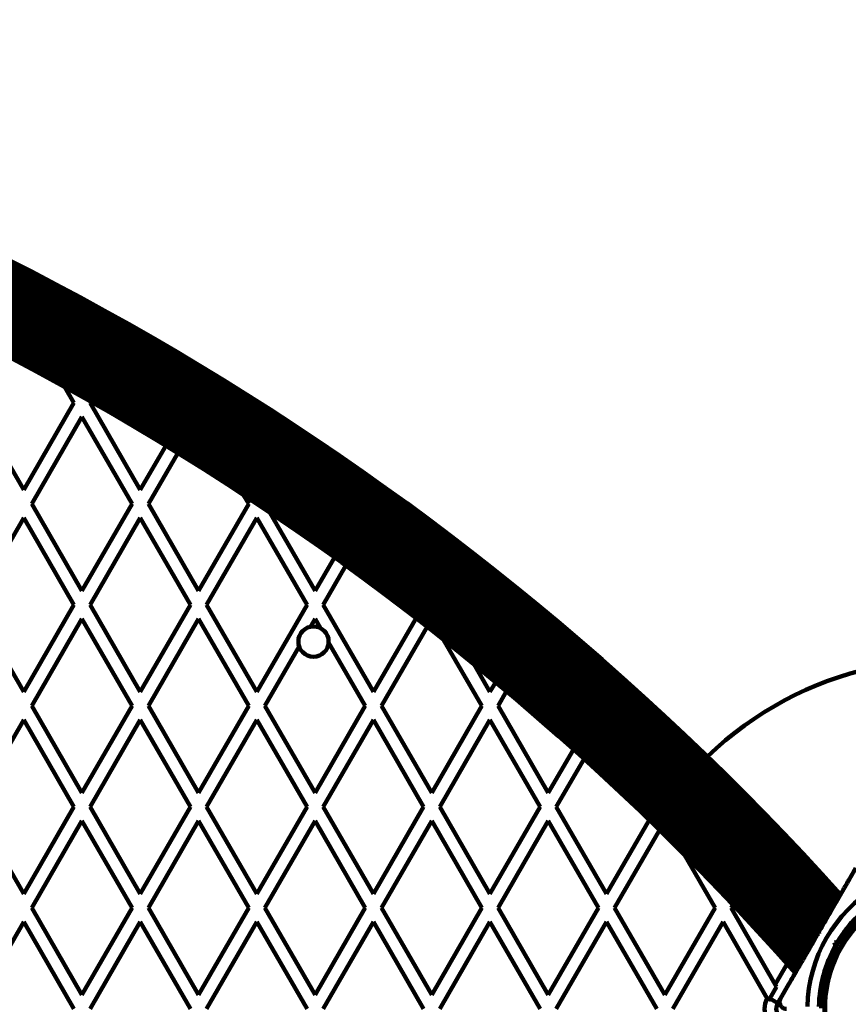
# Model space of a CAD drawing. Units: millimetres. Extents: x 300 to 20353, y 2810 to 11598.
# Drawn here: x 8560 to 8916, y 5992 to 6415 of the extents above; entities that cross this region are included whole.
import ezdxf

# ---------------------------------------------------------------- set-up
doc = ezdxf.new("R2010")
doc.units = ezdxf.units.MM

msp = doc.modelspace()

# ---------------------------------------------------------------- linework, layer by layer
at = {"linetype": 'Continuous', "lineweight": 100, "ltscale": 100}
for p, q in [((8579.43, 6257.08), (8583.36, 6250.27)), ((8561.82, 6212.97), (8540.29, 6250.27)), ((8583.36, 6250.27), (8561.82, 6212.97)), ((8590.29, 6250.27), (8590.61, 6250.82)), ((8611.82, 6212.97), (8590.29, 6250.27)), ((8565.29, 6206.97), (8586.82, 6244.27)), ((8586.82, 6244.27), (8608.36, 6206.97)), ((8622.76, 6231.91), (8611.82, 6212.97)), ((8615.29, 6206.97), (8627.88, 6228.77)), ((8656.16, 6210.78), (8658.36, 6206.97)), ((8586.82, 6169.67), (8565.29, 6206.97)), ((8608.36, 6206.97), (8586.82, 6169.67)), ((8636.82, 6169.67), (8615.29, 6206.97)), ((8658.36, 6206.97), (8636.82, 6169.67)), ((8686.82, 6169.67), (8667.4, 6203.3)), ((8540.29, 6163.67), (8561.82, 6200.97)), ((8561.82, 6200.97), (8583.36, 6163.67)), ((8590.29, 6163.67), (8611.82, 6200.97)), ((8611.82, 6200.97), (8633.36, 6163.67)), ((8640.29, 6163.67), (8661.82, 6200.97)), ((8661.82, 6200.97), (8683.36, 6163.67)), ((8695.14, 6184.06), (8686.82, 6169.67)), ((8690.29, 6163.67), (8700.03, 6180.54)), ((8561.82, 6126.37), (8540.29, 6163.67)), ((8583.36, 6163.67), (8561.82, 6126.37)), ((8611.82, 6126.37), (8590.29, 6163.67)), ((8633.36, 6163.67), (8611.82, 6126.37)), ((8661.82, 6126.37), (8640.29, 6163.67)), ((8683.36, 6163.67), (8661.82, 6126.37)), ((8711.82, 6126.37), (8690.29, 6163.67)), ((8565.29, 6120.37), (8586.82, 6157.67)), ((8586.82, 6157.67), (8608.36, 6120.37)), ((8615.29, 6120.37), (8636.82, 6157.67)), ((8636.82, 6157.67), (8658.36, 6120.37)), ((8684.91, 6154.35), (8686.82, 6157.67)), ((8686.82, 6157.67), (8689.09, 6153.75)), ((8730.12, 6158.05), (8711.82, 6126.37)), ((8715.29, 6120.37), (8734.9, 6154.34)), ((8692.62, 6147.63), (8708.36, 6120.37)), ((8741.95, 6148.79), (8758.36, 6120.37)), ((8665.29, 6120.37), (8679.99, 6145.83)), ((8761.82, 6126.37), (8754.89, 6138.38)), ((8764.29, 6130.63), (8761.82, 6126.37)), ((8765.29, 6120.37), (8768.95, 6126.71)), ((8586.82, 6083.06), (8565.29, 6120.37)), ((8608.36, 6120.37), (8586.82, 6083.06)), ((8636.82, 6083.06), (8615.29, 6120.37)), ((8658.36, 6120.37), (8636.82, 6083.06)), ((8686.82, 6083.06), (8665.29, 6120.37)), ((8708.36, 6120.37), (8686.82, 6083.06)), ((8736.82, 6083.06), (8715.29, 6120.37)), ((8758.36, 6120.37), (8736.82, 6083.06)), ((8786.82, 6083.06), (8765.29, 6120.37)), ((8540.29, 6077.06), (8561.82, 6114.37)), ((8561.82, 6114.37), (8583.36, 6077.06)), ((8590.29, 6077.06), (8611.82, 6114.37)), ((8611.82, 6114.37), (8633.36, 6077.06)), ((8640.29, 6077.06), (8661.82, 6114.37)), ((8661.82, 6114.37), (8683.36, 6077.06)), ((8690.29, 6077.06), (8711.82, 6114.37)), ((8711.82, 6114.37), (8733.36, 6077.06)), ((8740.29, 6077.06), (8761.82, 6114.37)), ((8761.82, 6114.37), (8783.36, 6077.06)), ((8797.62, 6101.77), (8786.82, 6083.06)), ((8790.29, 6077.06), (8802.18, 6097.65)), ((8561.82, 6039.76), (8540.29, 6077.06)), ((8583.36, 6077.06), (8561.82, 6039.76)), ((8611.82, 6039.76), (8590.29, 6077.06)), ((8633.36, 6077.06), (8611.82, 6039.76)), ((8661.82, 6039.76), (8640.29, 6077.06)), ((8683.36, 6077.06), (8661.82, 6039.76)), ((8711.82, 6039.76), (8690.29, 6077.06)), ((8733.36, 6077.06), (8711.82, 6039.76)), ((8761.82, 6039.76), (8740.29, 6077.06)), ((8783.36, 6077.06), (8761.82, 6039.76)), ((8811.82, 6039.76), (8790.29, 6077.06)), ((8565.29, 6033.76), (8586.82, 6071.06)), ((8586.82, 6071.06), (8608.36, 6033.76)), ((8615.29, 6033.76), (8636.82, 6071.06)), ((8636.82, 6071.06), (8658.36, 6033.76)), ((8665.29, 6033.76), (8686.82, 6071.06)), ((8686.82, 6071.06), (8708.36, 6033.76)), ((8715.29, 6033.76), (8736.82, 6071.06)), ((8736.82, 6071.06), (8758.36, 6033.76)), ((8765.29, 6033.76), (8786.82, 6071.06)), ((8786.82, 6071.06), (8808.36, 6033.76)), ((8830.11, 6071.44), (8811.82, 6039.76)), ((8815.29, 6033.76), (8834.55, 6067.12)), ((8845.22, 6056.53), (8858.36, 6033.76)), ((8586.82, 5996.46), (8565.29, 6033.76)), ((8608.36, 6033.76), (8586.82, 5996.46)), ((8636.82, 5996.46), (8615.29, 6033.76)), ((8658.36, 6033.76), (8636.82, 5996.46)), ((8686.82, 5996.46), (8665.29, 6033.76)), ((8708.36, 6033.76), (8686.82, 5996.46)), ((8736.82, 5996.46), (8715.29, 6033.76)), ((8758.36, 6033.76), (8736.82, 5996.46)), ((8786.82, 5996.46), (8765.29, 6033.76)), ((8808.36, 6033.76), (8786.82, 5996.46)), ((8836.82, 5996.46), (8815.29, 6033.76)), ((8858.36, 6033.76), (8836.82, 5996.46)), ((8865.29, 6033.76), (8866.04, 6035.07)), ((8884.19, 6001.02), (8865.29, 6033.76)), ((8540.29, 5990.46), (8561.82, 6027.76)), ((8561.82, 6027.76), (8583.36, 5990.46)), ((8590.29, 5990.46), (8611.82, 6027.76)), ((8611.82, 6027.76), (8633.36, 5990.46)), ((8640.29, 5990.46), (8661.82, 6027.76)), ((8661.82, 6027.76), (8683.36, 5990.46)), ((8690.29, 5990.46), (8711.82, 6027.76)), ((8711.82, 6027.76), (8733.36, 5990.46)), ((8740.29, 5990.46), (8761.82, 6027.76)), ((8761.82, 6027.76), (8783.36, 5990.46)), ((8790.29, 5990.46), (8811.82, 6027.76)), ((8811.82, 6027.76), (8833.36, 5990.46)), ((8840.29, 5990.46), (8861.82, 6027.76)), ((8861.82, 6027.76), (8880.74, 5995.01)), ((8903.07, 6022.71), (8902.39, 6022.53)), ((8902.75, 6023.16), (8902.52, 6022.77)), ((8902.89, 6023.39), (8903.07, 6022.71)), ((8914.61, 6020.67), (8913.42, 6021.35)), ((8909.64, 6018.92), (8910.9, 6019.25)), ((8909.64, 6018.92), (8910.86, 6018.21)), ((8909.98, 6017.66), (8909.64, 6018.92)), ((8911.55, 6018.39), (8910.86, 6018.21)), ((8910.86, 6018.21), (8911.05, 6017.53)), ((8909.42, 6014.42), (8910.61, 6013.74)), ((8884.19, 6001.02), (8889.26, 6009.8)), ((8908.56, 6009.74), (8908.33, 6009.32)), ((8884.77, 6000.02), (8881.85, 5994.96)), ((8884.77, 6000.02), (8884.19, 6001.02)), ((8880.74, 5995.01), (8881.34, 5993.95)), ((8881.85, 5994.96), (8885.31, 5992.96)), ((8886.38, 5994.81), (8885.31, 5992.96))]:
    msp.add_line(p, q, dxfattribs=at)
at = {"linetype": 'Continuous', "lineweight": 100, "ltscale": 10000}
for centre, radius in [((8686.13, 6147.96), 6.5), ((8958.93, 5990.46), 53.64), ((8958.93, 5990.46), 53.38)]:
    msp.add_circle(centre, radius, dxfattribs=at)
for centre, radius, start, end in [((8007.93, 5223.28), 1216.24, 42.04152, 77.95848), ((8007.93, 5223.28), 1216.39, 42.04358, 77.95642), ((8007.93, 5223.28), 1216.4, 42.04404, 77.95596), ((8007.93, 5223.28), 1217.35, 42.05847, 77.94153), ((8007.93, 5223.28), 1217.42, 42.05947, 77.94055), ((8007.93, 5223.28), 1218.04, 42.06878, 77.93122), ((8007.93, 5223.28), 1218.03, 42.06879, 77.93121), ((8007.93, 5223.28), 1218.25, 42.07225, 77.92775), ((8007.93, 5223.28), 1211.21, 41.96421, 78.03576), ((8007.93, 5223.28), 1211.31, 41.96602, 78.03398), ((8007.93, 5223.28), 1211.58, 41.97009, 78.02991), ((8007.93, 5223.28), 1212.84, 41.98942, 78.01058), ((8007.93, 5223.28), 1213.25, 41.99547, 78.00453), ((8007.93, 5223.28), 1213.29, 41.99639, 78.00361), ((8007.93, 5223.28), 1213.54, 42.00022, 77.99978), ((8007.93, 5223.28), 1214.72, 42.01833, 77.98167), ((8007.93, 5223.28), 1214.99, 42.02232, 77.97768), ((8007.93, 5223.28), 1215.16, 42.02506, 77.97494), ((8007.93, 5223.28), 1206.38, 41.88977, 78.11023), ((8007.93, 5223.28), 1206.57, 41.89259, 78.10741), ((8007.93, 5223.28), 1206.84, 41.89683, 78.10317), ((8007.93, 5223.28), 1208.15, 41.9172, 78.0828), ((8007.93, 5223.28), 1208.91, 41.92887, 78.07113), ((8007.93, 5223.28), 1209.06, 41.93116, 78.06884), ((8007.93, 5223.28), 1209.33, 41.93535, 78.06465), ((8007.93, 5223.28), 1210.63, 41.95545, 78.04455), ((8007.93, 5223.28), 1202.65, 41.83155, 78.16845), ((8007.93, 5223.28), 1203.7, 41.84795, 78.15205), ((8007.93, 5223.28), 1203.91, 41.85125, 78.14875), ((8007.93, 5223.28), 1204.18, 41.85541, 78.14459), ((8007.93, 5223.28), 1205.47, 41.87558, 78.12442), ((8007.93, 5223.28), 1198.1, 41.76021, 78.23979), ((8007.93, 5223.28), 1198.36, 41.76422, 78.23578), ((8007.93, 5223.28), 1198.59, 41.76793, 78.23207), ((8007.93, 5223.28), 1199.75, 41.78619, 78.21381), ((8007.93, 5223.28), 1200.92, 41.80441, 78.19559), ((8007.93, 5223.28), 1201.15, 41.80811, 78.19189), ((8007.93, 5223.28), 1201.41, 41.8121, 78.1879), ((8007.93, 5223.28), 1192.67, 41.67417, 78.32583), ((8007.93, 5223.28), 1192.94, 41.6785, 78.3215), ((8007.93, 5223.28), 1193.12, 41.68139, 78.31861), ((8007.93, 5223.28), 1194.04, 41.6959, 78.3041), ((8007.93, 5223.28), 1195.33, 41.71643, 78.28357), ((8007.93, 5223.28), 1195.6, 41.72065, 78.27935), ((8007.93, 5223.28), 1195.81, 41.724, 78.276), ((8007.93, 5223.28), 1196.86, 41.7406, 78.2594), ((8007.93, 5223.28), 1187.93, 41.59843, 78.40157), ((8007.93, 5223.28), 1188.19, 41.60267, 78.39733), ((8007.93, 5223.28), 1188.3, 41.60453, 78.39552), ((8007.93, 5223.28), 1188.88, 41.61366, 78.38634), ((8007.93, 5223.28), 1190.18, 41.6345, 78.3655), ((8007.93, 5223.28), 1190.45, 41.63884, 78.36116), ((8007.93, 5223.28), 1190.6, 41.64119, 78.35881), ((8007.93, 5223.28), 1191.36, 41.65323, 78.34677), ((8007.93, 5223.28), 1183.27, 41.52336, 78.47664), ((8007.93, 5223.28), 1184.35, 41.54076, 78.45924), ((8007.93, 5223.28), 1184.52, 41.54361, 78.45641), ((8007.93, 5223.28), 1184.79, 41.54786, 78.45214), ((8007.93, 5223.28), 1185.97, 41.56691, 78.43309), ((8007.93, 5223.28), 1186.22, 41.57093, 78.42907), ((8007.93, 5223.28), 1186.26, 41.57193, 78.42811), ((8007.93, 5223.28), 1186.67, 41.57823, 78.42177), ((8007.93, 5223.28), 1181.25, 41.49067, 78.50933), ((8007.93, 5223.28), 1181.48, 41.49437, 78.50563), ((8007.93, 5223.28), 1181.47, 41.49435, 78.50561), ((8007.93, 5223.28), 1182.09, 41.50413, 78.49571), ((8007.93, 5223.28), 1182.16, 41.50536, 78.49464), ((8007.93, 5223.28), 1183.11, 41.52068, 78.47932), ((8007.93, 5223.28), 1183.12, 41.52115, 78.47885), ((8958.93, 5990.46), 150, 9.2649, 133.7966), ((8958.93, 5990.46), 60.91, 120.9407, 179.0593), ((8958.93, 5990.46), 56, 121.0232, 149.0592), ((8958.93, 5990.46), 55, 120.3108, 149.4791), ((8958.93, 5990.46), 56, 150.9408, 178.9768), ((8958.93, 5990.46), 55, 150.5209, 179.6892), ((8907.81, 6007.88), 1, 92.5073, 229.8649), ((8906.78, 6006.65), 0.606, 275.6463, 49.8649), ((8907.74, 6009.48), 0.606, 272.5073, 345.0401), ((8909, 6009.49), 0.5, 92.8607, 150), ((8906.21, 6002.18), 1, 98.7854, 236.143), ((8906.93, 6005.05), 1, 95.6463, 233.004), ((8905.97, 6003.77), 0.606, 278.7854, 53.004), ((8905.65, 5999.28), 1, 101.9245, 239.2821), ((8905.32, 6000.85), 0.606, 281.9245, 56.143), ((8889.65, 5990.46), 10, 152.9732, 207.0268), ((8889.65, 5990.46), 9.01, 150, 157.1844), ((8905.01, 5993.4), 1, 108.2026, 245.5603), ((8905.25, 5996.35), 1, 105.0635, 242.4212), ((8904.5, 5994.92), 0.606, 288.2026, 62.4212), ((8904.83, 5997.9), 0.606, 285.0635, 59.2821), ((8889.65, 5990.46), 5, 150, 210), ((8904.34, 5991.94), 0.606, 291.3417, 65.5603)]:
    msp.add_arc(centre, radius, start, end, dxfattribs=at)
at = {"linetype": 'Continuous', "lineweight": 100, "ltscale": 100}
for points, knots in [([(8918.8, 6050.96), (8917.8, 6049.22), (8915.78, 6045.73), (8912.15, 6039.44), (8908.66, 6033.41), (8905.39, 6027.72), (8903.72, 6024.84), (8902.89, 6023.39)], [0, 0, 0, 0, 0.199035, 0.398898, 0.696528, 0.848269, 1, 1, 1, 1]), ([(8902.39, 6022.53), (8901.44, 6020.89), (8899.54, 6017.59), (8896.68, 6012.65), (8893.84, 6007.73), (8890.4, 6001.77), (8887.98, 5997.58), (8886.47, 5994.96)], [0, 0, 0, 0, 0.172505, 0.346284, 0.5236, 0.701913, 1, 1, 1, 1]), ([(8909.98, 6017.66), (8909.98, 6017.66), (8910.08, 6017.65), (8910.3, 6017.62), (8910.61, 6017.58), (8910.85, 6017.55), (8911.02, 6017.53), (8911.04, 6017.53), (8911.05, 6017.53)], [0, 0, 0, 0, 0.004661, 0.193855, 0.409067, 0.610051, 0.804914, 1, 1, 1, 1]), ([(8911.55, 6018.39), (8911.54, 6018.4), (8911.53, 6018.42), (8911.43, 6018.55), (8911.28, 6018.75), (8911.09, 6018.99), (8910.96, 6019.17), (8910.9, 6019.25), (8910.9, 6019.25)], [0, 0, 0, 0, 0.195087, 0.389951, 0.590936, 0.806149, 0.995339, 1, 1, 1, 1]), ([(8886.47, 5994.96), (8886.36, 5994.74), (8886.14, 5994.29), (8886.04, 5993.5), (8886.13, 5992.73), (8886.42, 5991.96), (8887.01, 5991.19), (8887.94, 5990.58), (8888.69, 5990.5), (8889.07, 5990.46)], [0, 0, 0, 0, 0.108199, 0.21693, 0.318044, 0.42074, 0.572365, 0.780044, 1, 1, 1, 1])]:
    msp.add_open_spline(points, degree=3, knots=knots, dxfattribs=at)

doc.saveas('drawing.dxf')
